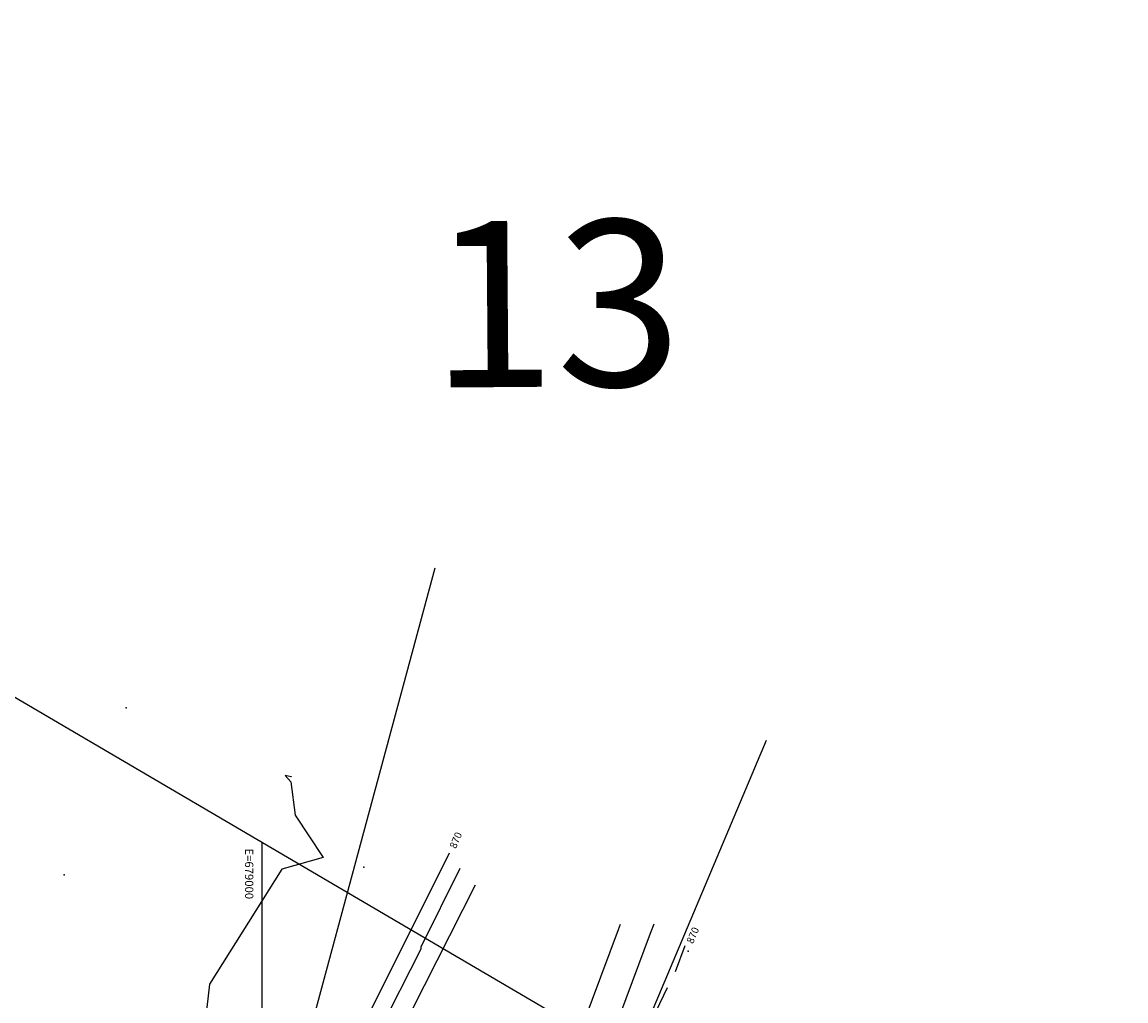
# Model space of a CAD drawing. Extents: x 676741 to 679346, y 7174685 to 7178367.
# Drawn here: x 678971 to 679104, y 7175423 to 7175541 of the extents above; entities that cross this region are included whole.
import ezdxf

# ---------------------------------------------------------------- set-up
doc = ezdxf.new("R2010")
doc.units = 0
doc.header["$LTSCALE"] = 0.1
doc.header["$MEASUREMENT"] = 0
for name, color, linetype in [('418-001-S00_$0$COTA', 251, 'Continuous'), ('418-001-S00_$0$S-CRIST', 251, 'Continuous'), ('418-001-S00_$0$S-CURV-MESTRA', 195, 'Continuous'), ('418-001-S00_$0$S-CURVAS', 251, 'Continuous'), ('418-001-S00_$0$S-PONTOCOTA', 251, 'Continuous'), ('418-044-S00_$0$malha-lin', 252, 'Continuous'), ('418-044-S00_$0$malha-txt', 251, 'Continuous'), ('418-044-S00_$0$NUMERO', 7, 'Continuous'), ('418-044-S00_$0$S_', 105, 'Continuous')]:
    doc.layers.add(name, color=color, linetype=linetype)
doc.styles.add('418-001-S00_$0$Standard', font='arial.ttf')
doc.styles.add('418-044-S00_$0$STANDARD', font='arial.ttf')

# ---------------------------------------------------------------- blocks, each defined once
blk = doc.blocks.new('418-001-S00_$0$PONTO')
blk.add_point((0, 0))
blk = doc.blocks.new('418-001-S00_')
at = {"layer": '418-001-S00_$0$S-CRIST'}
for points in [[(679020.7793, 7175474.8384), (679004.9808, 7175416.2751), (678968.4499, 7175365.6975), (678937.7432, 7175306.2631)], [(678981.9117, 7175283.0753), (679008.6263, 7175347.2149), (679037.8906, 7175400.1009), (679060.6904, 7175454.1301)]]:
    blk.add_lwpolyline(points, dxfattribs=at)
at = {"layer": '418-001-S00_$0$S-CURV-MESTRA', "linetype": 'Continuous', "lineweight": -3, "elevation": 870}
blk.add_lwpolyline([(679022.4856496584, 7175440.531338574), (679012.7749696425, 7175420.982475926), (679012.7589613519, 7175420.885387363), (679006.2364673035, 7175407.999342395), (678995.7261138868, 7175393.018770977), (678995.2732394463, 7175392.422952573), (679000.4246187176, 7175388.905991824), (679010.5030945508, 7175383.228876583), (679021.1753168879, 7175377.392990016), (679033.4610207, 7175395.095085335), (679037.1678989137, 7175400.614650875), (679047.3973181839, 7175421.537238142), (679048.774825219, 7175424.354701225)], dxfattribs=at)
at = {"layer": '418-001-S00_$0$S-CURV-MESTRA', "linetype": 'Continuous', "lineweight": -3, "extrusion": (0.9372373020074511, -0.3486921847787728, 0), "elevation": -1865584.347049795}
blk.add_lwpolyline([(6961859.792572552, 0), (6961856.449599913, 870)], dxfattribs=at)
at = {"layer": '418-001-S00_$0$S-CURVAS', "linetype": 'Continuous', "lineweight": -3}
for points, elevation in [([(679003.4731698388, 7175449.805965419), (679003.4814097336, 7175449.707996094), (679002.7874188238, 7175449.867230588), (679003.4391685883, 7175449.130638654), (679003.9844562758, 7175445.115450909), (679007.3295409534, 7175440.013629355), (679002.3782028985, 7175438.597163768), (678993.6620425435, 7175424.780453142), (678992.0455458923, 7175410.406283286)], 871), ([(679023.8033631053, 7175438.670293887), (679019.1120948329, 7175429.22616032), (679019.0746850845, 7175428.99927421), (679003.8322792065, 7175398.8858964), (678998.646319618, 7175391.494266936), (678998.4228648534, 7175391.200281563), (679004.8107729945, 7175386.839115161), (679017.3084701031, 7175379.799274227), (679019.5508169765, 7175378.573092689), (679022.1321733856, 7175382.292490284), (679035.3195585395, 7175401.928591732), (679037.4688678017, 7175406.324648772), (679037.9517256081, 7175407.31225465), (679046.7289673083, 7175430.904289943), (679047.1461891274, 7175432.025725608)], 869), ([(679025.6124391756, 7175436.695334245), (679002.6141360026, 7175391.259161112), (679001.8014490529, 7175389.821295314), (679009.1969272714, 7175384.772238499), (679016.7007040911, 7175380.545428171), (679025.6708317358, 7175393.90200602), (679036.6357021041, 7175414.583217476), (679042.8795814995, 7175431.365918476), (679043.119533197, 7175432.010876096)], 868)]:
    blk.add_lwpolyline(points, dxfattribs=dict(at, elevation=elevation))
at = {"layer": '418-001-S00_$0$COTA'}
for p in [(678983.6293, 7175458.0002), (678976.1714, 7175437.9236)]:
    blk.add_blockref('418-001-S00_$0$PONTO', p, dxfattribs=at)
at = {"layer": '418-001-S00_$0$S-PONTOCOTA'}
for p in [(679012.2465510439, 7175438.85084753), (679051.245606935, 7175428.73579671)]:
    blk.add_blockref('418-001-S00_$0$PONTO', p, dxfattribs=at)
at = {"layer": '418-001-S00_$0$S-CURV-MESTRA', "linetype": 'Continuous', "lineweight": -3, "style": '418-001-S00_$0$Standard'}
for p in [(679023.3038322466, 7175441.003545425), (679051.8183615158, 7175429.5656734)]:
    blk.add_text('870', height=0.8749999999999997, rotation=66.83521532453302, dxfattribs=at).set_placement(p)
blk = doc.blocks.new('418-044-S00_')
at = {"layer": '418-044-S00_$0$malha-lin'}
blk.add_line((679000.0004579551, 7175294.263579848), (679000.0004579551, 7175441.814226908), dxfattribs=at)
at = {"layer": '418-044-S00_$0$S_'}
blk.add_lwpolyline([(678767.4067123905, 7175430.786024767), (679039.494004667, 7175271.082580107), (679103.9080372335, 7175380.824982616), (678831.8207449579, 7175540.528427277)], close=True, dxfattribs=at)
at = {"layer": '418-044-S00_$0$malha-txt', "style": '418-044-S00_$0$STANDARD'}
blk.add_text('E=679000', height=1, rotation=270, dxfattribs=at).set_placement((678997.9442935501, 7175441.107738587))
at = {"layer": '418-044-S00_$0$NUMERO', "color": 6, "lineweight": 80, "insert": (679020.1191165801, 7175516.542706569, 886), "char_height": 20, "width": 88.80000000004657, "attachment_point": 1, "rotation": 0.43943985627280424, "style": '418-044-S00_$0$STANDARD'}
blk.add_mtext('13', dxfattribs=at)

msp = doc.modelspace()

# ---------------------------------------------------------------- block references
for name in ['418-044-S00_', '418-001-S00_']:
    msp.add_blockref(name, (0, 0))

doc.saveas('drawing.dxf')
